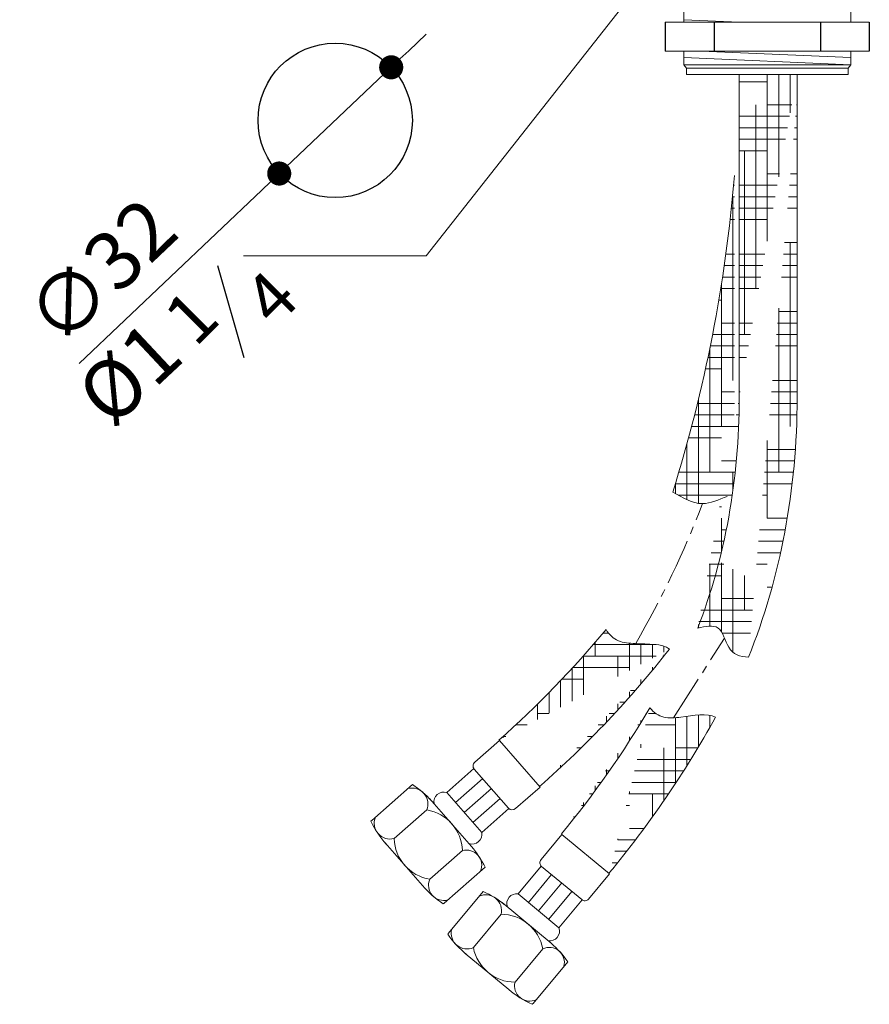
# Model space of a CAD drawing. Units: millimetres. Extents: x -70 to 1318, y 800 to 1818.
# Drawn here: x 67 to 243, y 1031 to 1236 of the extents above; entities that cross this region are included whole.
import ezdxf

# ---------------------------------------------------------------- set-up
doc = ezdxf.new("R2010")
doc.units = ezdxf.units.MM
doc.linetypes.add('CENTRO2', pattern=[28.575000000000003, 19.05, -3.175, 3.175, -3.175])
doc.layers.add('40', color=5, linetype='Continuous')
doc.layers.add('LIVELLO_1', color=160, linetype='Continuous')
doc.styles.get("Standard").update_dxf_attribs({"font": 'trebuc.ttf'})
doc.dimstyles.new('ISO-25', dxfattribs={"dimtxt": 2.5, "dimasz": 3, "dimexe": 1.2, "dimexo": 2, "dimgap": 0.7, "dimtad": 1, "dimtxsty": 'Standard', "dimcen": 2.5, "dimadec": 0, "dimazin": 0, "dimtfac": 1, "dimtmove": 0, "dimatfit": 3, "dimfxl": 1, "dimarcsym": 0})
pattern_1 = [(7.016477563892661e-15, (2203.333536038253, 84.40756279727862), (9.524999999999999, 2.38125), [38.09999999999999, -19.05]), (90, (2203.333536038253, 84.40756279727862), (-2.381250000000001, -9.524999999999999), [38.09999999999999, -19.05])]

# ---------------------------------------------------------------- blocks, each defined once
blk = doc.blocks.new('_Dot')
at = {"color": 0, "linetype": 'ByBlock', "lineweight": -2}
blk.add_line((-0.5, 0), (-1, 0), dxfattribs=at)
at = {"color": 0, "linetype": 'ByBlock', "const_width": 0.5}
blk.add_lwpolyline([(-0.25, 0, 1), (0.25, 0, 1)], format="xyb", close=True, dxfattribs=at)
blk = doc.blocks.new('*D109')
at = {"color": 0, "lineweight": -2, "transparency": 16777216}
for p, q in [((147.7925780688058, 1229.107101240546), (151.4196485466891, 1232.548664802136)), ((144.1655075909225, 1225.665537678955), (120.9522565324692, 1203.639530884777)), ((79.46959299032847, 1164.278502706559), (117.3251860545859, 1200.197967323187))]:
    blk.add_line(p, q, dxfattribs=at)
at = {"layer": 'Defpoints', "color": 0, "lineweight": 30, "transparency": 16777216}
for p in [(144.1655075909225, 1225.665537678955), (120.9522565324692, 1203.639530884777)]:
    blk.add_point(p, dxfattribs=at)
at = {"color": 0, "lineweight": -2, "transparency": 16777216, "xscale": 5, "yscale": 5, "zscale": 5}
for p, rotation in [((144.1655075909225, 1225.665537678955), 223.4966933914951), ((120.9522565324692, 1203.639530884777), 43.49669339149508)]:
    blk.add_blockref('_Dot', p, dxfattribs=dict(at, rotation=rotation))
at = {"color": 0, "lineweight": 9, "transparency": 16777216, "insert": (85.09854618873408, 1182.198932772679), "char_height": 12, "attachment_point": 5, "rotation": 43.49669339149508}
blk.add_mtext('∅32', dxfattribs=at)

msp = doc.modelspace()

# ---------------------------------------------------------------- hatches: boundary and pattern name
at = {"lineweight": 9}
h = msp.add_hatch(dxfattribs=at)
h.set_pattern_fill('HOUND', color=5, scale=1.5, style=0)
h.set_pattern_definition(pattern_1)
edge = h.paths.add_edge_path()
edge.add_line((228.7270368865074, 1224.18822008902), (215.9270368865082, 1224.188220089021))
edge.add_line((216.3270368865078, 1224.188220089021), (216.3270368864951, 1157.144259823937))
edge.add_line((228.3270368865078, 1224.188220089021), (228.3270368864951, 1157.144259823937))
edge.add_ellipse((154.9626920549072, 1157.144259823937), major_axis=(0, -106.2445097068732), ratio=0.690523633023475, start_angle=59.59816094227409, end_angle=90, ccw=False)
edge.add_ellipse((154.9626920549072, 1157.144259823937), major_axis=(-1.731204999479844e-13, -93.44464380510351), ratio=0.6566919443727013, start_angle=59.27924565995272, end_angle=90, ccw=False)
edge.add_spline(control_points=[(207.7156114915206, 1109.407657047536), (209.322304123436, 1109.753111000393), (212.6715883218649, 1110.47323844892), (213.7873937296763, 1104.403911384785), (216.4756963518512, 1103.384340984273), (218.2392506534061, 1103.37800934757)], knot_values=[0, 0, 0, 0, 4.209389762872661, 8.774822475541582, 14.07667834923808, 14.07667834923808, 14.07667834923808, 14.07667834923808], degree=3, periodic=0)
h = msp.add_hatch(dxfattribs=at)
h.set_pattern_fill('HOUND', color=5, scale=1.5, style=0)
h.set_pattern_definition(pattern_1)
edge = h.paths.add_edge_path()
edge.add_arc((-87.99997548775173, 1228.197692685485), 304.3534233931737, 342.6711373479359, 355.2931396258882)
edge.add_line((215.3270368865042, 1203.223107698899), (215.3270368864951, 1157.144259823937))
edge.add_spline(control_points=[(215.3270368864951, 1157.144259823937), (215.3270368864951, 1153.233617386521), (215.1644610806907, 1149.322991895105), (214.5956867981558, 1142.509377979543), (214.2581508365638, 1139.593010438042), (213.8302558705936, 1136.70811705421)], knot_values=[4.71238898038469, 4.71238898038469, 4.71238898038469, 4.71238898038469, 4.838827026240644, 4.838827026240644, 4.934479537833021, 4.934479537833021, 4.934479537833021, 4.934479537833021], degree=3, periodic=0)
edge.add_spline(control_points=[(213.8302558705936, 1136.708117054209), (212.1114256058554, 1136.052504828061), (208.2118471914082, 1134.137005906303), (204.5587431998574, 1136.470906459815), (202.5391127157764, 1137.544261658263)], knot_values=[13.53395385677564, 13.53395385677564, 13.53395385677564, 13.53395385677564, 18.90100486163217, 25.4483359990743, 25.4483359990743, 25.4483359990743, 25.4483359990743], degree=3, periodic=0)
h = msp.add_hatch(dxfattribs=at)
h.set_pattern_fill('HOUND', color=5, scale=1.5, style=0)
h.set_pattern_definition(pattern_1)
edge = h.paths.add_edge_path()
edge.add_spline(control_points=[(188.7034665043448, 1109.100647413136), (189.3777624329368, 1108.028547844288), (190.967053096203, 1106.425665757954), (195.9536200237389, 1106.037591287751), (200.3150547833648, 1106.196022302699), (201.872284131282, 1105.053506253935)], knot_values=[6.042029794494491, 6.042029794494491, 6.042029794494491, 6.042029794494491, 9.900494112857212, 13.42492976962276, 20.61087592499518, 20.61087592499518, 20.61087592499518, 20.61087592499526], degree=3, periodic=0)
edge.add_arc((34.3924614155776, 1236.333165695588), 200, 311.3365704245857, 320.4937348706286)
edge.add_line((175.031542630677, 1076.435665867133), (166.5945748743225, 1086.061546350404))
edge.add_arc((34.3924614155776, 1236.333165695588), 212.8000000000002, 311.3365704245857, 321.9087498011281)
h = msp.add_hatch(dxfattribs=at)
h.set_pattern_fill('HOUND', color=5, scale=1.5, style=0)
h.set_pattern_definition(pattern_1)
edge = h.paths.add_edge_path()
edge.add_arc((25.38757746226202, 1194.247072889694), 200, 320.3812726086497, 329.5384370547235)
edge.add_line((189.414639297408, 1058.446908669812), (179.5693402266406, 1066.626767238708))
edge.add_arc((25.38757746226202, 1194.247072889694), 212.8000000000002, 320.3812726086497, 330.9534519852184)
edge.add_spline(control_points=[(197.7814675112586, 1092.855028459303), (198.6159186630621, 1091.902262087052), (200.437429167735, 1090.569154710881), (205.4230003229231, 1090.969818876709), (209.7052988085661, 1091.811919362891), (211.4227748001122, 1090.928413628809)], knot_values=[6.042029794494491, 6.042029794494491, 6.042029794494491, 6.042029794494491, 9.900494112857212, 13.42492976962276, 20.61087592499518, 20.61087592499518, 20.61087592499518, 20.61087592499526], degree=3, periodic=0)

# ---------------------------------------------------------------- linework, layer by layer
at = {"color": 5, "lineweight": 9}
for p, q in [((204.8335360382671, 1242.133530901643), (204.8335360382853, 1235.033483600055)), ((239.4335360382638, 1242.133530901643), (239.4335360382729, 1235.033483600055)), ((216.3668693719292, 1235.033483600057), (204.8335360382844, 1235.53348360007)), ((200.9835360382531, 1235.033483600055), (243.2835360382533, 1235.033483600057)), ((200.9835360382535, 1229.033483600055), (243.2835360382533, 1229.033483600057)), ((204.8335360382498, 1229.033483600055), (204.8335360382498, 1226.18822008902)), ((239.433536038252, 1227.68822008902), (208.4027910504028, 1229.033483600055)), ((239.4335360382556, 1229.033483600055), (239.433536038252, 1226.18822008902)), ((239.433536038252, 1226.18822008902), (204.8335360382498, 1227.68822008902)), ((239.433536038252, 1226.18822008902), (204.8335360382498, 1226.18822008902)), ((204.8335360382498, 1226.18822008902), (205.3835360382527, 1225.488220089019)), ((238.8835360382527, 1225.488220089019), (205.3835360382527, 1225.488220089019)), ((205.3835360382527, 1224.18822008902), (205.3835360382527, 1225.488220089019)), ((239.433536038252, 1226.18822008902), (238.8835360382527, 1225.488220089019)), ((238.8835360382527, 1224.18822008902), (238.8835360382527, 1225.488220089019)), ((238.8835360382527, 1224.18822008902), (205.3835360382527, 1224.18822008902)), ((221.1244446805704, 1224.18822008902), (208.3244446805711, 1224.18822008902)), ((216.3270368865078, 1224.188220089021), (216.3270368864951, 1157.144259823937)), ((234.5590626581197, 1224.188220089015), (221.7590626581205, 1224.188220089027)), ((228.3270368865078, 1224.188220089021), (228.3270368864951, 1157.144259823937)), ((161.480825867583, 1081.57940722984), (166.5945748743225, 1086.061546350404)), ((175.031542630677, 1076.435665867133), (166.5945748743225, 1086.061546350404)), ((155.6818639045296, 1075.299913607655), (161.322028250197, 1080.243449402393)), ((168.5066336052187, 1072.046410553359), (161.3879420607936, 1080.168247211119)), ((157.4944936959337, 1073.231853347578), (163.1346580416002, 1078.175389142317)), ((148.5959339332803, 1076.934697805955), (140.1366094316236, 1069.520202250453)), ((159.3071234873378, 1071.163793087499), (164.9472878330052, 1076.107328882239)), ((169.9177936239394, 1071.953526746568), (175.031542630677, 1076.435665867133)), ((160.8326942023459, 1064.11327884005), (152.116839177389, 1074.057346567057)), ((162.9323830701469, 1067.027672567344), (155.6818639045296, 1075.299913607655)), ((161.1197532787428, 1069.095732827422), (166.7599176244103, 1074.039268622162)), ((162.9323830701469, 1067.027672567344), (168.5725474158144, 1071.971208362083)), ((151.545743384374, 1071.674654024846), (144.7775461695746, 1065.74241107116)), ((175.2237903619143, 1061.396452107363), (179.5693402266406, 1066.626767238708)), ((189.414639297408, 1058.446908669812), (179.5693402266406, 1066.626767238708)), ((150.6558491308433, 1056.001489436402), (142.9082644975542, 1064.840840950802)), ((158.9280901711845, 1063.252008601983), (152.1598929563834, 1057.319765648297)), ((163.624282749287, 1059.788598195128), (155.1649582476321, 1052.374102639625)), ((170.4841006219194, 1054.283411887556), (175.2769865021328, 1060.052141811833)), ((183.660873992083, 1053.086480999257), (175.3539029011226, 1059.988236666764)), ((172.599301594154, 1052.526020398145), (177.3921874743673, 1058.294750322422)), ((185.0690894326817, 1053.216593538466), (189.414639297408, 1058.446908669812)), ((174.7145025663895, 1050.768628908733), (179.5073884466028, 1056.53735883301)), ((163.2292809066821, 1054.783925455671), (156.0407355957141, 1046.131773603151)), ((178.9449045108604, 1047.253845929911), (170.4841006219194, 1054.283411887556)), ((176.8297035386249, 1049.011237419322), (181.6225894188383, 1054.7799673436)), ((177.3294804970128, 1044.045608190162), (167.158741215294, 1052.495855182925)), ((178.9449045108604, 1047.253845929911), (183.7377903910728, 1053.022575854188)), ((166.9693176430965, 1050.053009943085), (161.217854586841, 1043.130534033953)), ((168.5543883723367, 1034.434829806391), (159.5135469238958, 1041.946313597844)), ((175.5839543300171, 1042.8956336953), (169.8324912737608, 1035.973157786168)), ((180.766219876486, 1040.213552379823), (173.5776745655189, 1031.561400527304))]:
    msp.add_line(p, q, dxfattribs=at)
at = {"color": 5, "lineweight": 30}
for p, q in [((200.9835360382531, 1235.033483600055), (200.9835360382535, 1229.033483600055)), ((211.1335360382536, 1235.033483600056), (211.1335360382536, 1229.033483600055)), ((233.1335360382536, 1235.033483600056), (233.1335360382536, 1229.033483600056)), ((243.2835360382533, 1235.033483600057), (243.2835360382533, 1229.033483600057)), ((113.7014389249707, 1165.451629336054), (108.2015390131792, 1184.509894028665))]:
    msp.add_line(p, q, dxfattribs=at)
at = {"color": 1, "linetype": 'CENTRO2', "lineweight": 9, "ltscale": 0.5}
msp.add_line((202.6652079734477, 1090.78404064072), (213.2826798538836, 1107.287109977993), dxfattribs=at)
at = {"lineweight": 30}
msp.add_circle((132.5588820616958, 1214.652534281866), 16, dxfattribs=at)
at = {"color": 5, "lineweight": 9}
for centre, radius, start, end in [((-87.99997548775173, 1228.197692685485), 304.3534233931737, 342.6711373479367, 355.2931396258875), ((34.3924614155776, 1236.333165695588), 200, 311.3365704245857, 320.4937348706286), ((34.3924614155776, 1236.333165695588), 212.8000000000002, 311.3365704245857, 321.9087498011281), ((25.38757746226202, 1194.247072889694), 200, 320.3812726086497, 329.5384370547235), ((25.38757746226202, 1194.247072889694), 212.8000000000002, 320.3812726086497, 330.9534519852184), ((162.1399639735491, 1080.827385317085), 1, 131.2341729375003, 221.234172937513), ((148.4731980480092, 1072.904363253809), 3.309489330970656, 338.1874816397093, 104.2808642352368), ((137.87324606532, 1060.470284195028), 19.64823021713254, 41.88030400442504, 56.92523061210003), ((155.0455617289845, 1073.370899324688), 2.03125, 71.7444103435975, 190.7239355313942), ((169.2586555179741, 1072.705548659324), 1, 221.234172937513, 311.2341729375002), ((143.9611766807438, 1068.949631127457), 3.309489330970656, 158.1874816397094, 284.2808642352368), ((150.1237498425471, 1062.981702371483), 8.808488751239441, 1.758512541931147, 80.70983333307662), ((140.7957475375888, 1068.768180337698), 1, 131.2341729375003, 146.1943195421551), ((158.5593541473609, 1078.323390154331), 20.65758311739058, 205.8246763872804, 221.7252638566355), ((153.5818864982102, 1066.012717301661), 8.808488751239441, 181.7585125419312, 260.7098333330237), ((160.9366085510492, 1066.649703479434), 2.031249999999849, 251.7444103435975, 10.72393553139418), ((145.8964495729642, 1051.316474403661), 19.64823021713254, 25.54311526292632, 40.58804187059567), ((159.7850034415114, 1060.213299528141), 3.157222384995861, 336.7199409301104, 105.7484049448715), ((175.9929543518174, 1060.757400656668), 1, 140.2788751215475, 230.2788751215839), ((166.3069387806954, 1069.484038639909), 20.65758311741069, 220.7430820183713, 236.6436694877401), ((155.0600668900561, 1056.071949819434), 3.157222384995861, 156.7199409301104, 285.7484049448715), ((163.7416599126382, 1050.784409428197), 3.309489330970656, 347.2321838237658, 113.3255664193154), ((155.2282073899005, 1036.838570255941), 19.64823021713254, 50.92500618847421, 65.96993279612904), ((170.1589609477915, 1052.278353096696), 2.03125, 80.78911252767062, 199.7686377154394), ((154.505820141665, 1053.126124552381), 1, 296.2666138734113, 311.2341729375002), ((184.2999254427787, 1053.855644989161), 1, 230.2788751215839, 320.2788751215873), ((166.9315807532157, 1041.244602027472), 8.808488751239441, 10.80321472598611, 89.75453551714222), ((156.809899585619, 1045.492722152456), 1, 140.2788751215873, 155.2390217262117), ((172.8505064546143, 1057.721650384356), 20.65758311739058, 214.8693785713174, 230.7699660406988), ((159.9074447768671, 1046.169538107944), 3.309489330970656, 167.2321838237658, 293.3255664193154), ((177.0333641075567, 1046.566830756108), 2.031249999999849, 260.7891125276706, 19.76863771546947), ((164.5906750820282, 1029.059866833424), 19.64823021713254, 34.58781744697228, 49.63274405468039), ((164.5906750820277, 1029.059866833424), 19.64823021713254, 34.58781744701858, 49.63274405468039), ((169.8702281636424, 1044.781565701782), 8.808488751239441, 190.8032147259861, 269.7545355170901), ((176.9079130286623, 1040.029419022146), 3.157222384995861, 345.7646431141856, 114.793107128946), ((172.8927673175672, 1035.196779190361), 3.157222384995861, 165.7646431141864, 294.793107128946), ((181.891347903103, 1050.210166592888), 20.65758311741069, 229.7877842024294, 245.6883716717969), ((172.808510575614, 1032.200451977998), 1, 305.3113160574466, 320.2788751215671)]:
    msp.add_arc(centre, radius, start, end, dxfattribs=at)
at = {"color": 1, "linetype": 'CENTRO2', "lineweight": 9, "ltscale": 0.5}
msp.add_arc((16.01278728378566, 1209.498818901556), 206.5473311374422, 329.9855869601466, 338.917011497585, dxfattribs=at)
at = {"color": 5, "lineweight": 9, "extrusion": (0, 0, -1)}
for major_axis, ratio, end_param in [((-1.731204999479844e-13, -93.44464380510351), 0.6566919443727013, 5.248567292314853), ((0, -106.2445097068732), 0.690523633023475, 5.243001170603416)]:
    msp.add_ellipse((154.9626920549072, 1157.144259823937), major_axis=major_axis, ratio=ratio, start_param=4.71238898038469, end_param=end_param, dxfattribs=at)
at = {"color": 5, "lineweight": 9}
for points, knots in [([(202.5391127157764, 1137.544261658263), (204.5587431998574, 1136.470906459815), (208.2118471914082, 1134.137005906303), (212.1114256058554, 1136.052504828061), (213.8302558705936, 1136.708117054209)], [13.53395385677564, 13.53395385677564, 13.53395385677564, 13.53395385677564, 20.08128499421777, 25.4483359990743, 25.4483359990743, 25.4483359990743, 25.4483359990743]), ([(188.7034665043448, 1109.100647413136), (189.3777624329368, 1108.028547844288), (190.967053096203, 1106.425665757954), (195.9536200237389, 1106.037591287751), (200.3150547833648, 1106.196022302699), (201.872284131282, 1105.053506253935)], [6.042029794494491, 6.042029794494491, 6.042029794494491, 6.042029794494491, 9.900494112857212, 13.42492976962276, 20.61087592499518, 20.61087592499518, 20.61087592499518, 20.61087592499526]), ([(207.7156114915206, 1109.407657047536), (209.322304123436, 1109.753111000393), (212.6715883218649, 1110.47323844892), (213.7873937296763, 1104.403911384785), (216.4756963518512, 1103.384340984273), (218.2392506534061, 1103.37800934757)], [0, 0, 0, 0, 4.209389762872661, 8.774822475541582, 14.07667834923808, 14.07667834923808, 14.07667834923808, 14.07667834923808]), ([(197.7814675112586, 1092.855028459303), (198.6159186630621, 1091.902262087052), (200.437429167735, 1090.569154710881), (205.4230003229231, 1090.969818876709), (209.7052988085661, 1091.811919362891), (211.4227748001122, 1090.928413628809)], [6.042029794494491, 6.042029794494491, 6.042029794494491, 6.042029794494491, 9.900494112857212, 13.42492976962276, 20.61087592499518, 20.61087592499518, 20.61087592499518, 20.61087592499526])]:
    msp.add_open_spline(points, degree=3, knots=knots, dxfattribs=at)
at = {"layer": '40', "lineweight": 5}
for p, q in [((215.1199584322458, 1267.548208638232), (151.4338039230879, 1186.555924315664)), ((151.4338039230879, 1186.555924315664), (113.5634927753927, 1186.555924315664))]:
    msp.add_line(p, q, dxfattribs=at)

# ---------------------------------------------------------------- texts
at = {"color": 5, "lineweight": 9, "insert": (90.89117386923772, 1161.078935707337), "char_height": 12, "attachment_point": 5, "rotation": 43.12990538011805}
msp.add_mtext('%%c1', dxfattribs=at)
at = {"layer": 'LIVELLO_1', "color": 5, "lineweight": 9, "char_height": 10.3482421875, "attachment_point": 5, "rotation": 45}
for s, insert in [('{\\fCG Times|b0|i0|c0|p18;4}', (119.1761642534657, 1177.885245428333)), ('{\\fCG Times|b0|i0|c0|p18;1}', (102.6810733079074, 1173.855159835549))]:
    msp.add_mtext(s, dxfattribs=dict(at, insert=insert))

# ---------------------------------------------------------------- dimensions: what is measured, and where the dimension line sits
at = {"color": 5, "lineweight": 9}
dim = msp.add_diameter_dim_2p(p1=(144.1655075909225, 1225.665537678955), p2=(120.9522565324692, 1203.639530884777), dimstyle='ISO-25', override={"dimtxt": 12, "dimasz": 5, "dimgap": 3, "dimdec": 0, "dimblk1": 'Dot', "dimblk2": 'Dot', "dimsah": 1}, dxfattribs=at)
dim.commit()
dim.dimension.update_dxf_attribs({"geometry": '*D109', "text_midpoint": (91.37957350497811, 1175.579345965164), "dimtype": 163})

doc.saveas('drawing.dxf')
